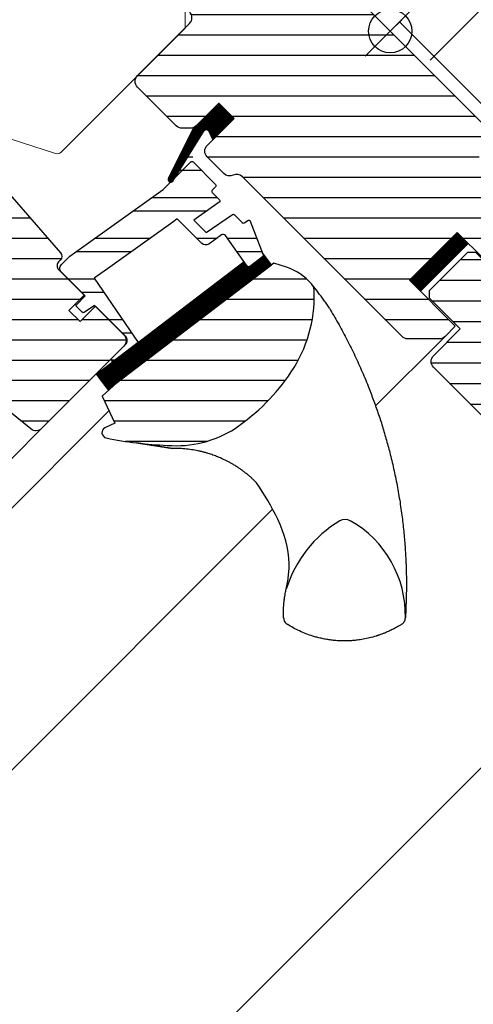
# Model space of a CAD drawing. Extents: x -48 to 3562, y -28 to 1378.
# Drawn here: x 601 to 685, y 758 to 940 of the extents above; entities that cross this region are included whole.
import ezdxf

# ---------------------------------------------------------------- set-up
doc = ezdxf.new("R2010")
doc.units = 0
doc.header["$LTSCALE"] = 60
doc.header["$MEASUREMENT"] = 0
doc.header["$PDMODE"] = 34
doc.header["$PDSIZE"] = 3
doc.linetypes.add('HIDDEN', pattern=[0.375, 0.25, -0.125])
doc.layers.get('0').update_dxf_attribs({"linetype": 'CONTINUOUS'})
doc.layers.get('DEFPOINTS').update_dxf_attribs({"linetype": 'CONTINUOUS'})
for name, color, linetype in [('C13', 6, 'CONTINUOUS'), ('VELUX-EINDECKRAHMEN', 4, 'CONTINUOUS'), ('VELUX_GASKET', 1, 'CONTINUOUS'), ('VELUX_GELB', 2, 'CONTINUOUS'), ('VELUX_GRÜN', 3, 'CONTINUOUS'), ('VELUX_HATCH', 1, 'CONTINUOUS'), ('VELUX_ROOFWINDOW', 2, 'CONTINUOUS'), ('VELUX_ROT', 1, 'CONTINUOUS'), ('VELUX_RUDE_59', 1, 'CONTINUOUS'), ('VELUX_TEXT', 3, 'CONTINUOUS'), ('VELUX_VAPOUR-BARRIER', 1, 'HIDDEN'), ('VELUX_WEIß', 7, 'CONTINUOUS')]:
    doc.layers.add(name, color=color, linetype=linetype)
doc.styles.add('STIL_NEU', font='simplex.shx')
doc.dimstyles.new('HN_5', dxfattribs={"dimscale": 5, "dimtxt": 2, "dimasz": 2, "dimexe": 1.5, "dimexo": 0, "dimgap": 0.5, "dimtad": 1, "dimdec": 0, "dimzin": 0, "dimdsep": 46, "dimtxsty": 'STIL_NEU', "dimcen": 5, "dimclrd": 3, "dimclre": 3, "dimclrt": 3, "dimadec": 0, "dimazin": 0, "dimtfac": 1, "dimtdec": 0, "dimtmove": 0, "dimatfit": 1, "dimfxl": 1, "dimtvp": 2, "dimtolj": 1, "dimtzin": 0, "dimarcsym": 0})
pattern_1 = [(360, (2300.087, -1688.1996), (2e-15, 3.75), [])]

# ---------------------------------------------------------------- blocks, each defined once
blk = doc.blocks.new('*D4')
at = {"layer": 'DEFPOINTS', "color": 0, "transparency": 16777216}
for p in [(1024.72, 919.28), (1086.25, 857.75), (513.01, 284.52)]:
    blk.add_point(p, dxfattribs=at)
at = {"layer": 'VELUX_TEXT', "color": 3, "lineweight": -2, "transparency": 16777216}
for p, q in [((1086.25, 857.75), (1019.41, 924.59)), ((458.55, 353.12), (1017.65, 912.21)), ((513.01, 284.52), (446.18, 351.35))]:
    blk.add_line(p, q, dxfattribs=at)
at = {"layer": 'VELUX_TEXT', "color": 3, "transparency": 16777216}
for points in [[(1016.47, 913.39), (1018.82, 911.03), (1024.72, 919.28)], [(457.38, 354.3), (459.73, 351.94), (451.48, 346.05)]]:
    blk.add_solid(points, dxfattribs=at)
at = {"layer": 'VELUX_TEXT', "color": 3, "transparency": 16777216, "insert": (725.68, 645.09), "char_height": 10, "attachment_point": 5, "rotation": 45, "style": 'STIL_NEU'}
blk.add_mtext('\\A1;\\fSimplex|b0|i0|c0|p0;Die Aussparrungsabmessungen müssen\\Pbei jedem speziellen Fall ermittelt werden!', dxfattribs=at)
blk = doc.blocks.new('GGL VERTIKAL OBEN')
at = {"layer": 'VELUX_GASKET'}
h = blk.add_hatch(dxfattribs=at)
h.set_pattern_fill('ANSI31', color=1, angle=315, style=0)
h.set_pattern_definition([(360, (2057.86423, -1963.96074), (5e-17, 0.125), [])])
h.paths.add_polyline_path([(3952.55, -1986.3), (3949.72, -1983.48), (3944.92, -1988.27), (3940.43, -1997.31, 1.071735), (3941.36, -1997.69), (3946.97, -1988.62, -0.648139), (3947.88, -1988.62), (3948.61, -1990.25)])
h = blk.add_hatch(dxfattribs=at)
h.set_pattern_fill('ANSI31', color=1, angle=315, style=0)
h.set_pattern_definition([(360, (2122.51552, -2006.01813), (5e-17, 0.125), [])])
edge = h.paths.add_edge_path()
edge.add_line((3957.77, -2011.03), (3957.93, -2011.46))
edge.add_arc((3957.65, -2011.57), 0.3, 307.25, 381, ccw=False)
edge.add_line((3957.83, -2011.81), (3955.41, -2013.65))
edge.add_line((3955.41, -2013.65), (3955.4, -2013.66))
edge.add_line((3955.4, -2013.66), (3955.39, -2013.66))
edge.add_line((3955.39, -2013.66), (3955.38, -2013.66))
edge.add_arc((3955.24, -2013.4), 0.3, 575.5, 658.068, ccw=False)
edge.add_line((3955, -2013.57), (3954.42, -2012.76))
edge.add_line((3954.42, -2012.76), (3927.13, -2033.51))
edge.add_line((3927.13, -2033.51), (3929.24, -2036.3))
edge.add_line((3929.24, -2036.3), (3959.49, -2013.3))
edge.add_line((3959.49, -2013.3), (3957.77, -2011.03))
at = {"layer": 'VELUX_GRÜN'}
h = blk.add_hatch(dxfattribs=at)
h.set_pattern_fill('ANSI31', color=256, scale=30, angle=315, style=0)
h.set_pattern_definition(pattern_1)
edge = h.paths.add_edge_path(flags=0)
edge.add_line((3984.93, -2016.14), (3993.77, -2007.31))
edge.add_line((3993.77, -2007.31), (3998.72, -2012.26))
edge.add_line((3998.72, -2012.26), (4011.26, -2010.05))
edge.add_line((4011.26, -2010.05), (4014.84, -2006.46))
edge.add_line((4014.84, -2006.46), (4014.84, -2003.63))
edge.add_line((4014.84, -2003.63), (4003.25, -1992.03))
edge.add_line((4003.25, -1992.03), (4002.54, -1992.03))
edge.add_line((4002.54, -1992.03), (3999.36, -1995.21))
edge.add_line((3999.36, -1995.21), (3997.66, -1993.52))
edge.add_line((3997.66, -1993.52), (4000.84, -1990.34))
edge.add_line((4000.84, -1990.34), (4000.84, -1989.63))
edge.add_line((4000.84, -1989.63), (3925.25, -1914.04))
edge.add_arc((3924.19, -1915.1), 1.5, 405, 495)
edge.add_line((3923.13, -1914.04), (3914.22, -1922.95))
edge.add_arc((3915.28, -1924.01), 1.5, 495, 585)
edge.add_line((3914.22, -1925.07), (3925.66, -1936.51))
edge.add_arc((3924.6, -1937.57), 1.5, 331.5, 405, ccw=False)
edge.add_line((3925.92, -1938.29), (3922.96, -1943.74))
edge.add_arc((3924.28, -1944.46), 1.5, 511.5, 585)
edge.add_line((3923.22, -1945.52), (3944.35, -1966.65))
edge.add_arc((3943.29, -1967.71), 1.5, 315, 405, ccw=False)
edge.add_line((3944.35, -1968.77), (3934.73, -1978.39))
edge.add_arc((3935.79, -1979.45), 1.5, 495, 585)
edge.add_line((3934.73, -1980.51), (3941.87, -1987.65))
edge.add_arc((3942.93, -1986.59), 1.5, 585, 630)
edge.add_line((3942.93, -1988.09), (3944.49, -1988.09))
edge.add_arc((3944.49, -1986.59), 1.5, 630, 675)
edge.add_line((3945.55, -1987.65), (3949.72, -1983.48))
edge.add_line((3949.72, -1983.48), (3952.55, -1986.3))
edge.add_line((3952.55, -1986.3), (3947.6, -1991.25))
edge.add_arc((3948.66, -1992.32), 1.5, 495, 585)
edge.add_line((3947.6, -1993.38), (3950.67, -1996.45))
edge.add_arc((3951.73, -1995.39), 1.5, 585, 655.5288)
edge.add_arc((3953.03, -1998.1), 1.5, 405, 475.5288, ccw=False)
edge.add_line((3954.09, -1997.03), (3983.58, -2026.52))
edge.add_arc((3984.64, -2025.46), 1.5, 585, 630)
edge.add_line((3984.64, -2026.96), (3990.46, -2026.96))
edge.add_arc((3990.46, -2025.46), 1.5, 630, 675)
edge.add_line((3991.53, -2026.52), (3993.42, -2024.63))
edge.add_line((3993.42, -2024.63), (3984.93, -2016.14))
h = blk.add_hatch(dxfattribs=at)
h.set_pattern_fill('ANSI31', color=256, scale=30, angle=315, style=0)
h.set_pattern_definition(pattern_1)
edge = h.paths.add_edge_path(flags=0)
edge.add_line((3865.22, -1975.49), (3887.85, -1998.11))
edge.add_arc((3886.79, -1999.17), 1.5, 315, 405, ccw=False)
edge.add_line((3887.85, -2000.23), (3880.56, -2007.52))
edge.add_arc((3879.5, -2006.46), 1.5, 591, 675, ccw=False)
edge.add_line((3878.56, -2007.63), (3876.4, -2005.88))
edge.add_arc((3875.77, -2006.65), 1, 411, 495)
edge.add_line((3875.06, -2005.95), (3873.72, -2007.3))
edge.add_arc((3875.13, -2008.71), 2, 495, 591)
edge.add_line((3873.87, -2010.26), (3915.01, -2043.58))
edge.add_arc((3915.96, -2042.41), 1.5, 591, 675)
edge.add_line((3917.02, -2043.47), (3932.18, -2028.31))
edge.add_arc((3931.12, -2027.25), 1.5, 315, 405)
edge.add_line((3932.18, -2026.19), (3926.95, -2020.95))
edge.add_line((3926.95, -2020.95), (3924.12, -2023.78))
edge.add_line((3924.12, -2023.78), (3922.07, -2021.73))
edge.add_line((3922.07, -2021.73), (3924.9, -2018.9))
edge.add_line((3924.9, -2018.9), (3920.16, -2014.16))
edge.add_arc((3920.87, -2013.46), 1, 495, 585, ccw=False)
edge.add_line((3920.16, -2012.75), (3920.47, -2012.45))
edge.add_arc((3919.76, -2011.74), 1, 315, 401)
edge.add_line((3920.52, -2011.08), (3879.4, -1963.79))
edge.add_line((3879.4, -1963.79), (3878.16, -1962.55))
edge.add_arc((3877.1, -1963.61), 1.5, 405, 495)
edge.add_line((3876.04, -1962.55), (3865.22, -1973.36))
edge.add_arc((3866.28, -1974.43), 1.5, 495, 585)
h = blk.add_hatch(dxfattribs=at)
h.set_pattern_fill('ANSI31', color=256, scale=30, angle=315, style=0)
h.set_pattern_definition(pattern_1)
edge = h.paths.add_edge_path(flags=0)
edge.add_line((3959.89, -2013), (3930.99, -2034.98))
edge.add_line((3930.99, -2034.98), (3928.22, -2037.52))
edge.add_line((3928.22, -2037.52), (3930.56, -2042.49))
edge.add_line((3930.56, -2042.49), (3928.72, -2043.36))
edge.add_arc((3929.15, -2044.26), 1, 475.25, 618.4192)
edge.add_arc((3943, -1976.66), 70, 618.4192, 627.7274)
edge.add_arc((3941.9, -2026.68), 20, 625.2045, 662.8892)
edge.add_arc((3931.15, -2011.61), 38.5, 664.1517, 686.1734)
edge.add_arc((3942.36, -2019.13), 25, 326.1734, 361.6655)
edge.add_arc((3965.37, -2018.13), 2, 352.262, 401.29)
edge.add_arc((3958.98, -2023.74), 10.5, 401.29, 432)
edge.add_line((3962.23, -2013.75), (3959.89, -2013))
at = {"layer": 'VELUX_RUDE_59'}
h = blk.add_hatch(dxfattribs=at)
h.set_pattern_fill('ANSI32', color=256, scale=20, angle=315, style=0)
h.set_pattern_definition([(360, (2300.087, -1688.1996), (3e-15, 7.5), []), (360, (2302.587, -1690.6996), (3e-15, 7.5), [])])
h.paths.add_polyline_path([(3940.43, -1997.31), (3944.92, -1988.27), (3949.72, -1983.48), (3952.55, -1986.3), (3948.61, -1990.25), (3947.88, -1988.62, 0.648139), (3946.97, -1988.62), (3944.52, -1994.35, -0.48371), (3944.98, -1994.29), (3949.37, -1998.68), (3948.52, -1999.53, 0.414214), (3948.52, -1999.95), (3950.11, -2001.54), (3945.15, -2005.07), (3947.42, -2007.34), (3952.45, -2003.88), (3954.07, -2005.5, 0.361502), (3954.45, -2005.54), (3955.41, -2004.88), (3958.01, -2011.67), (3955.18, -2013.83), (3950.96, -2007.9, 0.41166), (3950.26, -2007.78), (3947.88, -2009.46, -0.36397), (3946.6, -2009.34), (3942.07, -2004.82), (3941.25, -2005.4), (3929.16, -2014.03), (3926.72, -2015.77), (3934.87, -2027.63), (3930.14, -2031.22), (3929.71, -2030.78), (3932.54, -2027.95, 0.414214), (3932.54, -2026.54), (3926.81, -2020.81), (3924.7, -2022.24), (3923.27, -2020.81), (3925.04, -2019.04), (3920.66, -2014.66, -0.414214), (3920.66, -2013.25), (3922.2, -2011.7), (3939.47, -1999.39), (3941.38, -1997.47, -1.337044)])
at = {"color": 7, "linetype": 'Continuous', "lineweight": 30}
blk.add_line((3929.92, -2030.57), (3932.54, -2027.95), dxfattribs=at)
at = {"layer": 'C13', "color": 1}
for p, q in [((3976.8, -1965.59), (3985.99, -1974.78)), ((3976.8, -1974.78), (3985.99, -1965.59))]:
    blk.add_line(p, q, dxfattribs=at)
blk.add_circle((3981.4, -1970.18), 4, dxfattribs=at)
at = {"layer": 'VELUX_GASKET'}
for points in [[(3944.94, -1988.24), (3940.43, -1997.31, 0.849746), (3941.24, -1997.88), (3947.04, -1988.51, -0.557806), (3947.88, -1988.62), (3948.61, -1990.25), (3952.55, -1986.3), (3949.72, -1983.48), (3944.92, -1988.27)], [(3955.38, -2013.66), (3955.39, -2013.66), (3955.39, -2013.66), (3955.39, -2013.66), (3955.4, -2013.66), (3955.4, -2013.66), (3955.4, -2013.66), (3955.4, -2013.65), (3955.41, -2013.65), (3955.4, -2013.65), (3955.4, -2013.66), (3955.4, -2013.66), (3955.4, -2013.66), (3955.39, -2013.66), (3955.39, -2013.66), (3955.39, -2013.66), (3955.38, -2013.66, -0.377167), (3955, -2013.57), (3950.96, -2007.9, 0.41166), (3950.26, -2007.78), (3947.88, -2009.46, -0.36397), (3946.6, -2009.34), (3942.07, -2004.82), (3941.25, -2005.4), (3929.16, -2014.03), (3926.72, -2015.77), (3934.87, -2027.63), (3930.14, -2031.22), (3929.92, -2030.99, -0.414214), (3929.92, -2030.57), (3932.54, -2027.95, 0.414214), (3932.54, -2026.54), (3926.81, -2020.81), (3924.9, -2022.1, -0.359037), (3924.52, -2022.06), (3923.49, -2021.02, -0.414214), (3923.49, -2020.6), (3925.04, -2019.04), (3920.66, -2014.66, -0.41432), (3920.66, -2013.25), (3922.2, -2011.7), (3939.47, -1999.39), (3944.56, -1994.29, -0.414214), (3944.98, -1994.29), (3949.15, -1998.47, -0.414214), (3949.15, -1998.89), (3948.52, -1999.53, 0.414214), (3948.52, -1999.95), (3949.86, -2001.29, -0.463654), (3949.82, -2001.75), (3945.15, -2005.07), (3947.42, -2007.34), (3952.24, -2004.02, -0.361502), (3952.62, -2004.06), (3954.07, -2005.5, 0.361502), (3954.45, -2005.54), (3955.09, -2005.1, -0.485035), (3955.54, -2005.24), (3957.93, -2011.46, -0.333383), (3957.83, -2011.81), (3955.41, -2013.65)]]:
    blk.add_lwpolyline(points, format="xyb", dxfattribs=at)
blk.add_lwpolyline([(3955.38, -2013.66, -0.377167), (3955, -2013.57), (3954.42, -2012.76), (3927.13, -2033.51), (3929.24, -2036.3), (3959.49, -2013.3), (3957.77, -2011.03), (3957.93, -2011.46, -0.333383), (3957.83, -2011.81), (3955.41, -2013.65)], format="xyb", close=True, dxfattribs=at)
at = {"layer": 'VELUX_HATCH', "linetype": 'Continuous', "lineweight": 0}
blk.add_lwpolyline([(3924.84, -1936.6, 0.310871), (3924.64, -1935.48), (3899.83, -1910.68, 0.207703), (3899.09, -1910.39), (3888.63, -1910.74, 0.190151), (3887.95, -1911.03), (3867.13, -1931.86, 0.414214), (3867.13, -1933.27), (3879.65, -1945.79), (3872.57, -1952.86), (3878.23, -1958.52), (3911.37, -1990.08), (3919.59, -1992.75, 0.282029), (3920.61, -1992.51), (3943.51, -1969.61), (3943.51, -1965.81), (3921.59, -1943.89), (3924.69, -1936.95)], format="xyb", dxfattribs=at)
at = {"layer": 'VELUX_ROOFWINDOW', "color": 1}
for p, q in [((3978.7, -2039.34), (3991.52, -2026.53)), ((3847.29, -2122.39), (3929.48, -2040.2)), ((3842.7, -2117.79), (3919.79, -2040.7)), ((3871.48, -2146.57), (3959.68, -2058.37))]:
    blk.add_line(p, q, dxfattribs=at)
at = {"layer": 'VELUX_ROT'}
blk.add_lwpolyline([(3925.25, -1914.04), (4000.84, -1989.63)], dxfattribs=at)
for points in [[(3998.72, -2012.26), (3993.77, -2007.31), (3984.93, -2016.14), (3993.42, -2024.63), (3991.53, -2026.52, -0.198912), (3990.46, -2026.96), (3984.64, -2026.96, -0.198912), (3983.58, -2026.52), (3954.09, -1997.03, 0.317837), (3952.38, -1996.74, -0.317837), (3950.67, -1996.45), (3947.6, -1993.38, -0.414214), (3947.6, -1991.25), (3952.55, -1986.3), (3949.72, -1983.48), (3945.55, -1987.65, -0.198912), (3944.49, -1988.09), (3942.93, -1988.09, -0.198912), (3941.87, -1987.65), (3934.73, -1980.51, -0.414214), (3934.73, -1978.39), (3944.35, -1968.77, 0.414214), (3944.35, -1966.65)], [(3879.4, -1963.79), (3920.52, -2011.08, -0.39391), (3920.47, -2012.45), (3920.16, -2012.75, 0.414214), (3920.16, -2014.16), (3924.9, -2018.9), (3922.07, -2021.73), (3924.12, -2023.78), (3926.95, -2020.95), (3932.18, -2026.19, -0.414214), (3932.18, -2028.31), (3917.02, -2043.47, -0.383864), (3915.01, -2043.58), (3873.87, -2010.26, -0.445229), (3873.72, -2007.3), (3875.06, -2005.95, -0.383864), (3876.4, -2005.88), (3878.56, -2007.63, 0.383864), (3880.56, -2007.52), (3887.85, -2000.23, 0.414214), (3887.85, -1998.11), (3865.22, -1975.49, -0.414214), (3865.22, -1973.36), (3876.04, -1962.55, -0.414214)]]:
    blk.add_lwpolyline(points, format="xyb", dxfattribs=at)
blk.add_lwpolyline([(3940.23, -2046.61, 0.165928), (3952.76, -2043.47, 0.096385), (3963.13, -2033.05, 0.156114), (3967.35, -2018.4, 0.217249), (3966.87, -2016.81, 0.134805), (3962.23, -2013.75), (3959.89, -2013), (3930.99, -2034.98), (3928.22, -2037.52), (3930.56, -2042.49), (3928.72, -2043.36, 0.721019), (3928.95, -2045.24, 0.040637)], format="xyb", close=True, dxfattribs=at)
blk.add_lwpolyline([(3941.16, -2047.18), (3934.56, -2046.15)], close=True, dxfattribs=at)
for centre, radius, start, end in [((3915.65, -2082.08), 50, 25.9216, 34.8433), ((3941.28, -2069.62), 21.5, 3.0337, 25.9216), ((3983.93, -2079.99), 22.8, 121.3073, 162.447), ((3973.05, -2062.26), 2, 61.0353, 118.9647), ((3964.21, -2077.93), 19.99, 358.5088, 60.6169)]:
    blk.add_arc(centre, radius, start, end, dxfattribs=at)
blk.add_ellipse((3900.73, -2069.99), major_axis=(-52.61, 67.25), ratio=0.993783, start_param=4.681679, end_param=4.722459, dxfattribs=at)
for points in [[(3970.16, -2021.29), (3970, -2021.03), (3969.68, -2020.52), (3969.33, -2020.04), (3969.15, -2019.79)], [(3961.7, -2078.43), (3961.71, -2078.55), (3961.74, -2078.79), (3961.89, -2079.12), (3962.1, -2079.42), (3962.3, -2079.56), (3962.39, -2079.63)], [(3983.5, -2079.63), (3983.6, -2079.56), (3983.79, -2079.42), (3984, -2079.13), (3984.15, -2078.8), (3984.18, -2078.57), (3984.2, -2078.45)]]:
    blk.add_open_spline(points, degree=3, dxfattribs=at)
for points, knots in [([(3970.16, -2021.29), (3970.7, -2022.2), (3971.78, -2024.02), (3973.29, -2026.84), (3974.73, -2029.72), (3976.08, -2032.67), (3977.26, -2035.47), (3978.27, -2038.12), (3979.15, -2040.59), (3979.97, -2043.11), (3980.72, -2045.67), (3981.32, -2047.9), (3981.77, -2049.78), (3982.12, -2051.3), (3982.44, -2052.83), (3982.74, -2054.37), (3983.02, -2055.94), (3983.27, -2057.51), (3983.49, -2059.06), (3983.69, -2060.58), (3983.85, -2062.06), (3983.99, -2063.52), (3984.11, -2064.95), (3984.21, -2066.35), (3984.26, -2067.29), (3984.28, -2067.76)], [0, 0, 0, 0, 0.065669, 0.131564, 0.197758, 0.264331, 0.331365, 0.384413, 0.437843, 0.491699, 0.54603, 0.600887, 0.632192, 0.663723, 0.695436, 0.727339, 0.759444, 0.791761, 0.824298, 0.854325, 0.884552, 0.914841, 0.942946, 0.97133, 1, 1, 1, 1]), ([(3956.69, -2053.51), (3956.55, -2053.37), (3956.33, -2053.15), (3956.04, -2052.87), (3955.81, -2052.65), (3955.57, -2052.44), (3955.33, -2052.23), (3955.08, -2052.03), (3954.82, -2051.82), (3954.51, -2051.57), (3954.13, -2051.28), (3953.67, -2050.95), (3953.15, -2050.61), (3952.62, -2050.27), (3952.09, -2049.95), (3951.56, -2049.66), (3951.03, -2049.39), (3950.36, -2049.07), (3949.58, -2048.73), (3948.68, -2048.39), (3948, -2048.16), (3947.53, -2048.02), (3947.26, -2047.94), (3946.99, -2047.87), (3946.72, -2047.8), (3946.47, -2047.74), (3946.21, -2047.68), (3945.62, -2047.56), (3944.71, -2047.39), (3943.48, -2047.25), (3942.31, -2047.17), (3941.54, -2047.18), (3941.16, -2047.18)], [0.0000832, 0.0000832, 0.0000832, 0.0000832, 0.0352718, 0.0531317, 0.071239, 0.0895938, 0.1081959, 0.1270453, 0.1461419, 0.1654858, 0.1959483, 0.2291666, 0.2651395, 0.3038661, 0.3387374, 0.3736051, 0.4084694, 0.4433303, 0.5020506, 0.5575682, 0.609885, 0.6267829, 0.6433181, 0.6594907, 0.6753007, 0.6907482, 0.7058333, 0.7205561, 0.7954673, 0.8670081, 0.9351838, 1, 1, 1, 1]), ([(3962.19, -2073.11), (3962.28, -2072.71), (3962.45, -2071.89), (3962.62, -2070.67), (3962.72, -2069.52), (3962.73, -2068.79), (3962.75, -2068.48)], [0, 0, 0, 0, 0.26654, 0.5306467, 0.7923279, 0.9994878, 0.9994878, 0.9994878, 0.9994878]), ([(3964.09, -2068.89), (3964.08, -2068.89), (3964.08, -2068.89), (3964.07, -2068.88), (3964.07, -2068.88)], [0, 0, 0, 0, 0.651739, 1, 1, 1, 1]), ([(3984.28, -2067.76), (3984.29, -2067.96), (3984.31, -2068.39), (3984.33, -2069.09), (3984.36, -2069.89), (3984.38, -2070.78), (3984.38, -2071.41), (3984.39, -2071.74)], [0, 0, 0, 0, 0.150902, 0.326303, 0.526247, 0.750789, 1, 1, 1, 1]), ([(3984.39, -2071.74), (3984.38, -2072.47), (3984.38, -2073.96), (3984.32, -2076.19), (3984.24, -2077.7), (3984.2, -2078.45)], [0, 0, 0, 0, 0.328422, 0.661751, 1, 1, 1, 1]), ([(3961.7, -2078.43), (3961.69, -2078.28), (3961.68, -2077.96), (3961.68, -2077.47), (3961.69, -2076.93), (3961.71, -2076.34), (3961.76, -2075.73), (3961.83, -2075.1), (3961.92, -2074.5), (3962.01, -2073.96), (3962.1, -2073.51), (3962.16, -2073.24), (3962.19, -2073.11)], [0, 0, 0, 0, 0.084949, 0.177515, 0.277698, 0.385499, 0.506216, 0.621483, 0.741619, 0.844752, 0.93088, 1, 1, 1, 1]), ([(3983.5, -2079.63), (3983.21, -2079.81), (3982.64, -2080.15), (3981.81, -2080.59), (3981.06, -2080.95), (3980.41, -2081.23), (3979.86, -2081.44), (3979.5, -2081.57), (3979.3, -2081.64), (3979.22, -2081.67), (3979.15, -2081.69), (3979.08, -2081.71), (3979.01, -2081.74), (3978.95, -2081.76), (3978.88, -2081.78), (3978.44, -2081.92), (3977.62, -2082.14), (3976.44, -2082.39), (3975.56, -2082.52), (3974.95, -2082.59), (3974.6, -2082.62), (3974.26, -2082.65), (3973.92, -2082.67), (3973.59, -2082.68), (3973.28, -2082.69), (3972.76, -2082.69), (3972.05, -2082.68), (3971.16, -2082.62), (3970.3, -2082.52), (3969.46, -2082.39), (3968.64, -2082.22), (3967.86, -2082.03), (3966.93, -2081.76), (3965.85, -2081.39), (3964.64, -2080.87), (3963.49, -2080.3), (3962.76, -2079.85), (3962.39, -2079.63)], [0, 0, 0, 0, 0.046825, 0.088995, 0.126509, 0.159367, 0.18443, 0.205888, 0.20968, 0.213332, 0.216845, 0.220219, 0.223453, 0.226549, 0.229505, 0.232323, 0.28959, 0.34345, 0.393903, 0.410127, 0.425964, 0.441415, 0.456479, 0.471157, 0.485449, 0.499353, 0.540461, 0.580588, 0.619735, 0.6579, 0.695086, 0.731292, 0.766518, 0.826223, 0.885037, 0.942962, 1, 1, 1, 1])]:
    blk.add_open_spline(points, degree=3, knots=knots, dxfattribs=at)
at = {"layer": 'VELUX_VAPOUR-BARRIER'}
blk.add_line((3994.84, -2008.37), (3986, -2017.21), dxfattribs=at)
blk = doc.blocks.new('GGL_Vertikal_oben+LGI')
at = {"layer": 'VELUX_GRÜN'}
h = blk.add_hatch(dxfattribs=at)
h.set_pattern_fill('ANSI31', color=256, scale=1.2, angle=135, style=0)
h.set_pattern_definition([(180, (0, 0), (-7e-16, -3.81), [])])
h.paths.add_polyline_path([(717.88, -1971.19, 0.414214), (720, -1971.19), (724.95, -1966.24), (716.46, -1957.75), (724.77, -1949.45), (725.3, -1948.91), (730.25, -1953.86), (738.73, -1953.86), (739.44, -1953.16), (699.49, -1913.21), (688.88, -1913.21), (685.35, -1909.67), (683.93, -1909.67), (676.86, -1916.74), (676.86, -1918.16), (682.52, -1923.81), (677.57, -1928.76, 0.414214), (677.57, -1930.88)])
at = {"layer": 'VELUX_ROT', "color": 1, "ltscale": 2}
blk.add_line((720, -1971.19), (602.69, -2088.3), dxfattribs=at)
at = {"layer": 'VELUX_ROT', "color": 1, "const_width": 3}
blk.add_lwpolyline([(674.18, -1915.89), (683.01, -1907.05)], dxfattribs=at)
at = {"layer": 'VELUX_ROT', "color": 1, "ltscale": 2}
blk.add_lwpolyline([(717.88, -1971.19), (677.57, -1930.88, -0.414214), (677.57, -1928.76), (682.52, -1923.81), (676.86, -1918.16), (676.86, -1916.74), (683.93, -1909.67), (685.35, -1909.67), (688.88, -1913.21), (699.49, -1913.21), (739.44, -1953.16), (738.73, -1953.86), (730.25, -1953.86), (725.3, -1948.91), (724.77, -1949.45), (716.64, -1957.58), (716.46, -1957.75), (724.95, -1966.24), (720, -1971.19, -0.414214)], format="xyb", close=True, dxfattribs=at)
at = {"layer": 'VELUX_ROOFWINDOW'}
blk.add_blockref('GGL VERTIKAL OBEN', (-3311.82, 101.31), dxfattribs=at)
blk = doc.blocks.new('WD_oben+Blindstock')
at = {"layer": 'VELUX_GRÜN'}
h = blk.add_hatch(dxfattribs=at)
h.set_pattern_fill('ANSI37', color=256, scale=127, style=0)
h.set_pattern_definition([(45, (-1140.863, -1087.733), (-11.22532, 11.22532), []), (135, (-1140.863, -1087.733), (-11.22532, -11.22532), [])])
h.paths.add_polyline_path([(47.38, -127.98), (-449.01, -127.98), (-469.16, -148.14), (-470.28, -149.26), (-441.56, -177.98), (-2.62, -177.98)])
blk = doc.blocks.new('Betondach_oben')
at = {"layer": 'VELUX-EINDECKRAHMEN'}
blk.add_blockref('WD_oben+Blindstock', (0, 0), dxfattribs=at)

msp = doc.modelspace()

# ---------------------------------------------------------------- linework, layer by layer
at = {"layer": 'VELUX_GELB'}
msp.add_line((671.7, 939.6), (669.58, 937.48), dxfattribs=at)

# ---------------------------------------------------------------- block references
at = {"layer": 'VELUX-EINDECKRAHMEN'}
msp.add_blockref('Betondach_oben', (1140.86, 1087.73), dxfattribs=at)
at = {"layer": 'VELUX_WEIß'}
msp.add_blockref('GGL_Vertikal_oben+LGI', (0, 2806.35), dxfattribs=at)

# ---------------------------------------------------------------- dimensions: what is measured, and where the dimension line sits
at = {"layer": 'VELUX_TEXT'}
dim = msp.add_aligned_dim(p1=(513.01, 284.52), p2=(1086.25, 857.75), distance=87.02, text='\\fSimplex|b0|i0|c0|p0;Die Aussparrungsabmessungen müssen\\Pbei jedem speziellen Fall ermittelt werden!', dimstyle='HN_5', dxfattribs=at)
dim.commit()
dim.dimension.update_dxf_attribs({"geometry": '*D4', "text_midpoint": (725.68, 645.09)})

doc.saveas('drawing.dxf')
